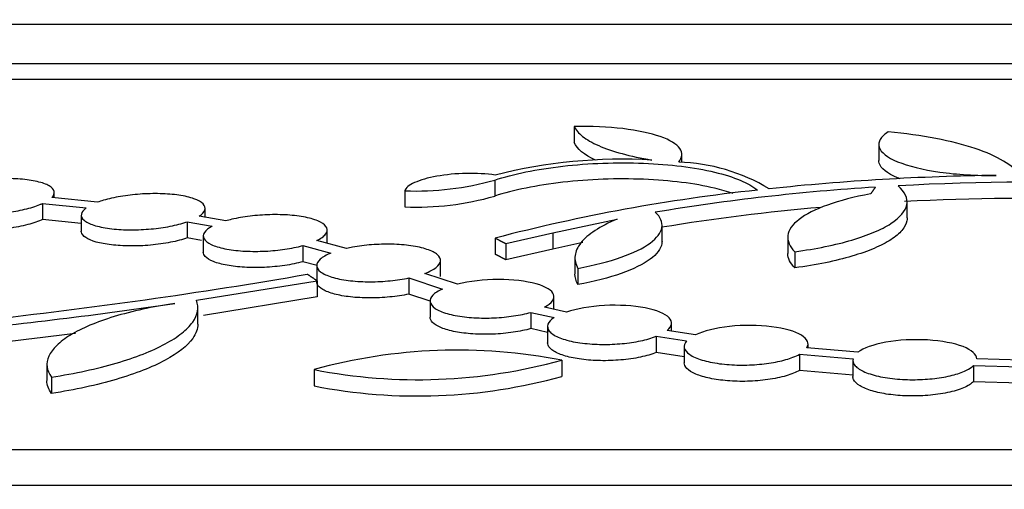
# Model space of a CAD drawing. Units: millimetres. Extents: x 0 to 835, y 0 to 1165.
# Drawn here: x 177 to 186, y 800 to 804 of the extents above; entities that cross this region are included whole.
import ezdxf
from ezdxf import colors
from ezdxf.entities.mleader import LeaderData, LeaderLine
from ezdxf.math import Vec2, Vec3

# ---------------------------------------------------------------- set-up
doc = ezdxf.new("R2010")
doc.units = ezdxf.units.MM
doc.layers.add('DV3_Défaut', color=7, linetype='Continuous')
doc.layers.add('Défaut', color=7, linetype='Continuous')

# ---------------------------------------------------------------- blocks, each defined once
blk = doc.blocks.new('_DOT')
at = {"color": 0}
blk.add_line((0, 0), (-1, 0), dxfattribs=at)
at = {"color": 0, "const_width": 0.333}
blk.add_lwpolyline([(-0.1665, 0, 1), (0.1665, 0, 1)], format="xyb", close=True, dxfattribs=at)
blk = doc.blocks.new('SE2')
at = {"layer": 'DV3_Défaut', "color": 7, "linetype": 'Continuous'}
for p, q in [((228.5986, 804.3035), (145.5986, 804.3035)), ((230.0986, 803.9228), (144.0986, 803.9228)), ((230.0986, 803.7679), (144.0986, 803.7679)), ((182.1802, 803.3147), (182.1802, 803.1592)), ((185.1308, 803.1405), (185.1308, 802.9848)), ((183.2243, 802.9648), (183.2243, 803.0429)), ((181.4107, 802.7951), (181.4107, 802.6391)), ((177.5618, 802.5795), (177.119, 802.6243)), ((177.1438, 802.6218), (177.1438, 802.6738)), ((180.539, 802.6904), (180.539, 802.5343)), ((177.0309, 802.568), (177.0309, 802.4118)), ((177.0309, 802.568), (177.4535, 802.5253)), ((185.4048, 802.4274), (185.4048, 802.5837)), ((177.4051, 802.4552), (177.4051, 802.2986)), ((178.8041, 802.3987), (178.5467, 802.4436)), ((178.6051, 802.4334), (178.6051, 802.5204)), ((177.4051, 802.3739), (177.0309, 802.4118)), ((178.4317, 802.3902), (178.4317, 802.2338)), ((178.4317, 802.3902), (178.6734, 802.348)), ((181.972, 802.2829), (182.5957, 802.4159)), ((183.0311, 802.1998), (183.0311, 802.3558)), ((178.5868, 802.2533), (178.5868, 802.0968)), ((179.7868, 802.1824), (179.7868, 802.3103)), ((181.5182, 802.1792), (181.972, 802.2829)), ((181.972, 802.2829), (181.972, 802.1264)), ((178.5694, 802.2098), (178.4317, 802.2338)), ((179.5505, 802.1592), (179.5505, 802.0026)), ((179.5505, 802.1592), (179.8234, 802.0871)), ((179.975, 802.1326), (179.6872, 802.2087)), ((181.4135, 802.2319), (181.4135, 802.0753)), ((181.5182, 802.1792), (181.5182, 802.0226)), ((182.2625, 802.1884), (181.972, 802.1264)), ((184.2488, 802.2388), (184.2488, 802.0826)), ((181.972, 802.1264), (181.5182, 802.0226)), ((184.3173, 802.1003), (184.3173, 801.9437)), ((179.6895, 801.9659), (179.5505, 802.0026)), ((179.6855, 801.9663), (179.6855, 801.8211)), ((180.8855, 801.859), (180.8855, 802.0158)), ((182.1875, 802.0406), (182.1875, 801.8846)), ((181.0506, 801.7862), (180.7331, 801.8896)), ((182.216, 801.9391), (182.216, 801.7823)), ((178.5201, 801.629), (179.6895, 801.8184)), ((179.6895, 801.8184), (179.6895, 801.6615)), ((180.5769, 801.8456), (180.5769, 801.6887)), ((180.5769, 801.8456), (180.9051, 801.7387)), ((180.7841, 801.6211), (180.5769, 801.6887)), ((179.6895, 801.6615), (178.5887, 801.483)), ((180.7841, 801.6228), (180.7841, 801.4661)), ((181.9841, 801.5427), (181.9841, 801.6644)), ((178.5347, 801.3978), (178.5347, 801.5557)), ((181.7595, 801.5121), (181.7595, 801.3549)), ((181.7595, 801.5121), (181.9867, 801.4618)), ((182.1054, 801.5158), (181.8926, 801.563)), ((183.1223, 801.3304), (183.1223, 801.4081)), ((181.9223, 801.3188), (181.7595, 801.3549)), ((181.9223, 801.3752), (181.9223, 801.2175)), ((183.3565, 801.2954), (183.0794, 801.3368)), ((182.975, 801.2801), (182.975, 801.1226)), ((182.975, 801.2801), (183.2693, 801.2361)), ((184.4454, 801.167), (184.4454, 801.2057)), ((183.2454, 801.0822), (182.975, 801.1226)), ((183.2454, 801.1818), (183.2454, 801.0246)), ((184.3625, 801.1067), (184.3625, 800.9491)), ((184.3625, 801.1067), (184.8813, 801.0623)), ((184.9292, 801.1255), (184.4338, 801.168)), ((177.0725, 801.0072), (177.0725, 800.8509)), ((182.0595, 801.0492), (182.0595, 800.8915)), ((184.8796, 801.0481), (184.8796, 800.8902)), ((186.5119, 801.0503), (186.0796, 801.0621)), ((179.6604, 800.9576), (179.6604, 800.7998)), ((184.8813, 800.9046), (184.3625, 800.9491)), ((186.0487, 800.9978), (186.0487, 800.8401)), ((186.0487, 800.9978), (186.5032, 800.9854)), ((177.1171, 800.8846), (177.1171, 800.7268)), ((186.5032, 800.8277), (186.0487, 800.8401)), ((242.5986, 800.1783), (131.5986, 800.1783)), ((243.5986, 799.8334), (130.5986, 799.8334))]:
    blk.add_line(p, q, dxfattribs=at)
for centre, radius, start, end in [((182.6442, 798.0157), 4.9816, 86.67189, 104.30276), ((183.1381, 801.1747), 1.7951, 58.77539, 88.27303), ((186.5477, 779.3947), 23.4465, 90.68616, 96.06909), ((180.6419, 805.515), 2.8265, 267.91412, 285.78309), ((186.3508, 782.2393), 20.5245, 93.5034, 99.49234), ((186.5887, 780.5333), 22.2414, 80.86453, 93.27644), ((180.6491, 805.2963), 2.7642, 267.71732, 285.99273), ((185.8091, 785.4005), 17.3959, 96.12055, 104.63619), ((186.3508, 782.102), 20.5058, 94.98143, 99.32299), ((186.573, 780.0905), 22.5268, 82.87872, 93.03863), ((170.9992, 851.352), 50.2111, 276.22982, 279.85638), ((170.6054, 854.7426), 53.7002, 275.84665, 278.24951), ((170.6051, 854.5363), 53.6515, 275.85225, 277.22144), ((181.0542, 795.9167), 5.23, 78.91775, 105.45632), ((180.6662, 806.077), 5.2173, 258.88486, 285.48921), ((180.6662, 805.9143), 5.2125, 258.87435, 285.50395)]:
    blk.add_arc(centre, radius, start, end, dxfattribs=at)
for points, knots in [([(183.1922, 802.969), (183.2115, 802.9912), (183.2219, 803.0133), (183.226, 803.0572), (183.2193, 803.0794), (183.1738, 803.1429), (183.1086, 803.1828), (182.9199, 803.2489), (182.7948, 803.2758), (182.5074, 803.3101), (182.3458, 803.3178), (182.1802, 803.3147)], [0, 0, 0, 0, 0.125, 0.125, 0.25, 0.25, 0.5, 0.5, 0.75, 0.75, 1, 1, 1, 1]), ([(182.1802, 803.3147), (182.1942, 803.2812), (182.2212, 803.2489), (182.3003, 803.1866), (182.3533, 803.1563), (182.4816, 803.1003), (182.5568, 803.0746), (182.7297, 803.0276), (182.8273, 803.0066), (182.9334, 802.9889)], [0, 0, 0, 0, 0.25, 0.25, 0.5, 0.5, 0.75, 0.75, 1, 1, 1, 1]), ([(185.2212, 803.262), (185.1847, 803.2383), (185.1594, 803.214), (185.1305, 803.1642), (185.1271, 803.1385), (185.1508, 803.0636), (185.2118, 803.0146), (185.4144, 802.9303), (185.5564, 802.8951), (185.8873, 802.8485), (186.0762, 802.8371), (186.2669, 802.8395)], [0, 0, 0, 0, 0.125, 0.125, 0.25, 0.25, 0.5, 0.5, 0.75, 0.75, 1, 1, 1, 1]), ([(186.4944, 802.8414), (186.463, 802.8896), (186.411, 802.9354), (186.2667, 803.0225), (186.1733, 803.0637), (185.9543, 803.1368), (185.8257, 803.1696), (185.5417, 803.2243), (185.3877, 803.246), (185.2212, 803.262)], [0, 0, 0, 0, 0.25, 0.25, 0.5, 0.5, 0.75, 0.75, 1, 1, 1, 1]), ([(181.4107, 802.7951), (181.5011, 802.8246), (181.6018, 802.8507), (181.8237, 802.8959), (181.945, 802.9149), (182.195, 802.9435), (182.3274, 802.9534), (182.5903, 802.963), (182.7223, 802.963), (182.9805, 802.9528), (183.1031, 802.9429), (183.3359, 802.9137), (183.4433, 802.8946), (183.6342, 802.8491), (183.7189, 802.8223), (183.8578, 802.7637), (183.9138, 802.7315), (183.9544, 802.6972)], [0, 0, 0, 0, 0.125, 0.125, 0.25, 0.25, 0.375, 0.375, 0.5, 0.5, 0.625, 0.625, 0.75, 0.75, 0.875, 0.875, 1, 1, 1, 1]), ([(185.3371, 802.8071), (185.3289, 802.8102), (185.321, 802.8134), (185.2116, 802.8589), (185.1507, 802.9079), (185.1322, 802.9668), (185.1308, 802.9758), (185.1309, 802.9848)], [0, 0, 0, 0, 0.060545, 0.060545, 0.858018, 0.858018, 1, 1, 1, 1]), ([(181.4135, 802.8428), (181.3307, 802.8553), (181.234, 802.8609), (181.0374, 802.857), (180.9369, 802.8474), (180.7622, 802.8161), (180.6877, 802.7946), (180.5803, 802.7454), (180.5475, 802.7179), (180.539, 802.6904)], [0, 0, 0, 0, 0.25, 0.25, 0.5, 0.5, 0.75, 0.75, 1, 1, 1, 1]), ([(177.119, 802.6243), (177.1387, 802.6443), (177.1469, 802.6648), (177.1427, 802.6841), (177.1385, 802.7035), (177.1217, 802.7222), (177.0934, 802.7386), (177.0656, 802.7547), (177.0259, 802.769), (176.9773, 802.7802), (176.9306, 802.791), (176.8743, 802.7991), (176.8133, 802.8039), (176.7545, 802.8084), (176.6897, 802.81), (176.6244, 802.8083), (176.5604, 802.8066), (176.4942, 802.8019), (176.4311, 802.7945), (176.3676, 802.787), (176.3057, 802.7766), (176.2501, 802.7643), (176.1928, 802.7516), (176.1407, 802.7364), (176.0974, 802.72), (176.0775, 802.7125), (176.0592, 802.7047), (176.0429, 802.6967)], [0, 0, 0, 0, 0.12526, 0.12526, 0.12526, 0.250764, 0.250764, 0.250764, 0.374178, 0.374178, 0.374178, 0.492912, 0.492912, 0.492912, 0.607145, 0.607145, 0.607145, 0.719064, 0.719064, 0.719064, 0.831621, 0.831621, 0.831621, 0.94736, 0.94736, 0.94736, 1, 1, 1, 1]), ([(183.7204, 802.6632), (183.6662, 802.6823), (183.6056, 802.6999), (183.445, 802.7384), (183.3367, 802.7577), (183.1052, 802.7868), (182.9827, 802.7968), (182.7234, 802.8071), (182.5926, 802.8072), (182.3289, 802.7976), (182.1969, 802.7878), (181.9464, 802.7593), (181.8246, 802.7402), (181.603, 802.695), (181.5012, 802.6686), (181.4107, 802.6391)], [0, 0, 0, 0, 0.103164, 0.103164, 0.252636, 0.252636, 0.402109, 0.402109, 0.551582, 0.551582, 0.701055, 0.701055, 0.850527, 0.850527, 1, 1, 1, 1]), ([(184.3173, 802.1003), (184.4213, 802.1142), (184.5193, 802.1307), (184.7038, 802.1684), (184.7912, 802.19), (184.9499, 802.2368), (185.021, 802.2619), (185.147, 802.3154), (185.2022, 802.344), (185.3372, 802.4315), (185.39, 802.4942), (185.4141, 802.618), (185.3861, 802.6801), (185.3175, 802.7384)], [0, 0, 0, 0, 0.125, 0.125, 0.25, 0.25, 0.375, 0.375, 0.5, 0.5, 0.75, 0.75, 1, 1, 1, 1]), ([(175.9621, 802.6399), (175.9451, 802.6199), (175.9398, 802.5995), (175.9468, 802.5804), (175.9538, 802.5613), (175.9734, 802.543), (176.0042, 802.5271), (176.0344, 802.5115), (176.0764, 802.4977), (176.1268, 802.4872), (176.1753, 802.4771), (176.2329, 802.4697), (176.2948, 802.4657), (176.3545, 802.4618), (176.4198, 802.461), (176.4851, 802.4634), (176.5494, 802.4657), (176.6154, 802.4712), (176.6778, 802.4792), (176.7409, 802.4873), (176.8019, 802.4983), (176.8565, 802.5112), (176.9126, 802.5245), (176.9633, 802.5401), (177.0049, 802.5569), (177.014, 802.5605), (177.0226, 802.5642), (177.0309, 802.568)], [0, 0, 0, 0, 0.128758, 0.128758, 0.128758, 0.257784, 0.257784, 0.257784, 0.38441, 0.38441, 0.38441, 0.506104, 0.506104, 0.506104, 0.623316, 0.623316, 0.623316, 0.738465, 0.738465, 0.738465, 0.854611, 0.854611, 0.854611, 0.974282, 0.974282, 0.974282, 1, 1, 1, 1]), ([(178.5467, 802.4436), (178.5768, 802.4634), (178.5959, 802.4843), (178.6024, 802.5046), (178.609, 802.5249), (178.6032, 802.5452), (178.5853, 802.5638), (178.5675, 802.5822), (178.5372, 802.5994), (178.4966, 802.6138), (178.4572, 802.6278), (178.407, 802.6395), (178.3501, 802.6478), (178.2956, 802.6558), (178.2333, 802.6609), (178.1687, 802.6626), (178.1061, 802.6643), (178.0396, 802.6627), (177.9747, 802.6582), (177.9104, 802.6537), (177.846, 802.6462), (177.7866, 802.6363), (177.7262, 802.6261), (177.6693, 802.6133), (177.6201, 802.5988), (177.5994, 802.5927), (177.5799, 802.5862), (177.5618, 802.5795)], [0, 0, 0, 0, 0.125834, 0.125834, 0.125834, 0.251831, 0.251831, 0.251831, 0.377075, 0.377075, 0.377075, 0.498437, 0.498437, 0.498437, 0.614784, 0.614784, 0.614784, 0.727394, 0.727394, 0.727394, 0.839037, 0.839037, 0.839037, 0.952656, 0.952656, 0.952656, 1, 1, 1, 1]), ([(185.0517, 802.66), (184.8914, 802.6311), (184.7524, 802.5953), (184.5155, 802.5107), (184.4239, 802.4642), (184.2931, 802.363), (184.2571, 802.3109), (184.243, 802.204), (184.2653, 802.1515), (184.3173, 802.1003)], [0, 0, 0, 0, 0.25, 0.25, 0.5, 0.5, 0.75, 0.75, 1, 1, 1, 1]), ([(177.0309, 802.4118), (176.9916, 802.3938), (176.9423, 802.3769), (176.8865, 802.3624), (176.8305, 802.3478), (176.7664, 802.3352), (176.6997, 802.3259), (176.635, 802.3168), (176.5658, 802.3105), (176.4984, 802.3076), (176.4333, 802.3048), (176.3679, 802.3052), (176.3079, 802.3086), (176.2486, 802.3119), (176.1929, 802.3184), (176.1451, 802.3273), (176.0967, 802.3364), (176.0551, 802.3482), (176.0233, 802.3618), (175.9904, 802.3759), (175.9671, 802.3923), (175.9547, 802.4096), (175.9474, 802.4197), (175.9438, 802.4303), (175.9438, 802.4411)], [0, 0, 0, 0, 0.1365261, 0.1365261, 0.1365261, 0.2735549, 0.2735549, 0.2735549, 0.406501, 0.406501, 0.406501, 0.534877, 0.534877, 0.534877, 0.661547, 0.661547, 0.661547, 0.7898656, 0.7898656, 0.7898656, 0.9224173, 0.9224173, 0.9224173, 1, 1, 1, 1]), ([(177.4535, 802.5253), (177.426, 802.5053), (177.4097, 802.4844), (177.406, 802.4641), (177.4022, 802.4439), (177.4109, 802.4238), (177.4316, 802.4056), (177.4521, 802.3876), (177.485, 802.3709), (177.5279, 802.3571), (177.5694, 802.3437), (177.6215, 802.3327), (177.6797, 802.3251), (177.7355, 802.3178), (177.7987, 802.3135), (177.8637, 802.3126), (177.9267, 802.3116), (177.9933, 802.3139), (178.0578, 802.3191), (178.1219, 802.3242), (178.1857, 802.3325), (178.2441, 802.343), (178.3038, 802.3537), (178.3595, 802.3671), (178.4071, 802.3821), (178.4155, 802.3848), (178.4237, 802.3875), (178.4317, 802.3902)], [0, 0, 0, 0, 0.129541, 0.129541, 0.129541, 0.259267, 0.259267, 0.259267, 0.387906, 0.387906, 0.387906, 0.512293, 0.512293, 0.512293, 0.631532, 0.631532, 0.631532, 0.747183, 0.747183, 0.747183, 0.862199, 0.862199, 0.862199, 0.97957, 0.97957, 0.97957, 1, 1, 1, 1]), ([(179.6872, 802.2087), (179.7259, 802.2277), (179.7543, 802.2483), (179.7705, 802.269), (179.7866, 802.2896), (179.7909, 802.3107), (179.7828, 802.3307), (179.7747, 802.3507), (179.7539, 802.3701), (179.7217, 802.3871), (179.6903, 802.4037), (179.647, 802.4185), (179.5955, 802.4301), (179.5459, 802.4412), (179.4872, 802.4496), (179.4244, 802.4545), (179.3641, 802.4593), (179.2983, 802.4609), (179.2326, 802.4592), (179.1683, 802.4575), (179.1024, 802.4527), (179.0403, 802.4451), (178.9778, 802.4375), (178.9174, 802.427), (178.8638, 802.4143), (178.843, 802.4094), (178.823, 802.4042), (178.8041, 802.3987)], [0, 0, 0, 0, 0.125537, 0.125537, 0.125537, 0.25116, 0.25116, 0.25116, 0.377393, 0.377393, 0.377393, 0.500969, 0.500969, 0.500969, 0.61961, 0.61961, 0.61961, 0.733499, 0.733499, 0.733499, 0.844938, 0.844938, 0.844938, 0.957025, 0.957025, 0.957025, 1, 1, 1, 1]), ([(182.216, 801.9391), (182.3755, 801.9683), (182.5154, 802.0043), (182.7543, 802.0882), (182.8483, 802.1346), (182.9824, 802.2332), (183.0207, 802.2842), (183.0379, 802.3862), (183.0171, 802.4354), (182.966, 802.4828)], [0, 0, 0, 0, 0.25, 0.25, 0.5, 0.5, 0.75, 0.75, 1, 1, 1, 1]), ([(178.6734, 802.348), (178.6372, 802.3287), (178.6114, 802.3079), (178.598, 802.2872), (178.5846, 802.2665), (178.5833, 802.2454), (178.5943, 802.2256), (178.6053, 802.2059), (178.629, 802.1869), (178.6637, 802.1704), (178.6976, 802.1543), (178.7431, 802.1402), (178.7965, 802.1293), (178.8477, 802.1189), (178.9077, 802.1112), (178.9712, 802.1071), (179.0323, 802.1032), (179.0985, 802.1023), (179.164, 802.1048), (179.2284, 802.1071), (179.2939, 802.1127), (179.3552, 802.1209), (179.4172, 802.1292), (179.4765, 802.1404), (179.5289, 802.1536), (179.5362, 802.1554), (179.5434, 802.1573), (179.5505, 802.1592)], [0, 0, 0, 0, 0.129407, 0.129407, 0.129407, 0.258919, 0.258919, 0.258919, 0.38873, 0.38873, 0.38873, 0.515442, 0.515442, 0.515442, 0.636947, 0.636947, 0.636947, 0.753727, 0.753727, 0.753727, 0.868333, 0.868333, 0.868333, 0.983978, 0.983978, 0.983978, 1, 1, 1, 1]), ([(182.5957, 802.4159), (182.5115, 802.3807), (182.4405, 802.3439), (182.3234, 802.2672), (182.277, 802.2268), (182.2123, 802.1453), (182.1937, 802.1042), (182.1839, 802.0216), (182.1929, 801.9799), (182.216, 801.9391)], [0, 0, 0, 0, 0.25, 0.25, 0.5, 0.5, 0.75, 0.75, 1, 1, 1, 1]), ([(185.4048, 802.4276), (185.4048, 802.4185), (185.4039, 802.4093), (185.3961, 802.3689), (185.3801, 802.338), (185.3286, 802.2768), (185.2926, 802.2463), (185.2023, 802.1876), (185.1483, 802.1596), (185.0227, 802.106), (184.9502, 802.0803), (184.7131, 802.0103), (184.5255, 801.9715), (184.3173, 801.9437)], [0, 0, 0, 0, 0.046539, 0.046539, 0.205449, 0.205449, 0.364359, 0.364359, 0.523269, 0.523269, 0.68218, 0.68218, 1, 1, 1, 1]), ([(178.4317, 802.2338), (178.3852, 802.2178), (178.3297, 802.2032), (178.2696, 802.1913), (178.2092, 802.1795), (178.1425, 802.1701), (178.075, 802.1641), (178.0094, 802.1582), (177.9412, 802.1554), (177.8765, 802.156), (177.8133, 802.1565), (177.7516, 802.1601), (177.6964, 802.1666), (177.6412, 802.1731), (177.5909, 802.1826), (177.5495, 802.1942), (177.507, 802.2061), (177.4725, 802.2206), (177.4485, 802.2365), (177.4235, 802.253), (177.409, 802.2714), (177.4058, 802.2903), (177.4053, 802.2929), (177.4051, 802.2956), (177.4051, 802.2983)], [0, 0, 0, 0, 0.1426321, 0.1426321, 0.1426321, 0.2857548, 0.2857548, 0.2857548, 0.4247632, 0.4247632, 0.4247632, 0.5602829, 0.5602829, 0.5602829, 0.6959003, 0.6959003, 0.6959003, 0.8349664, 0.8349664, 0.8349664, 0.9794701, 0.9794701, 0.9794701, 1, 1, 1, 1]), ([(180.7331, 801.8896), (180.7796, 801.9072), (180.8171, 801.9271), (180.8427, 801.9474), (180.8684, 801.9678), (180.8829, 801.9893), (180.8851, 802.0101), (180.8875, 802.0313), (180.8772, 802.0524), (180.855, 802.0716), (180.8329, 802.0906), (180.7984, 802.1084), (180.754, 802.1233), (180.7111, 802.1376), (180.6577, 802.1496), (180.5982, 802.158), (180.5414, 802.1661), (180.4774, 802.1711), (180.4118, 802.1727), (180.3484, 802.1742), (180.2818, 802.1724), (180.2175, 802.1675), (180.1537, 802.1627), (180.0905, 802.1547), (180.0329, 802.1443), (180.013, 802.1407), (179.9937, 802.1368), (179.975, 802.1326)], [0, 0, 0, 0, 0.124601, 0.124601, 0.124601, 0.249219, 0.249219, 0.249219, 0.375848, 0.375848, 0.375848, 0.501494, 0.501494, 0.501494, 0.622885, 0.622885, 0.622885, 0.738884, 0.738884, 0.738884, 0.850952, 0.850952, 0.850952, 0.962095, 0.962095, 0.962095, 1, 1, 1, 1]), ([(183.0312, 802.2002), (183.0311, 802.1929), (183.0305, 802.1857), (183.0204, 802.1271), (182.9824, 802.0766), (182.8475, 801.9775), (182.7542, 801.9315), (182.5151, 801.8474), (182.3755, 801.8115), (182.216, 801.7823)], [0, 0, 0, 0, 0.045271, 0.045271, 0.363514, 0.363514, 0.681757, 0.681757, 1, 1, 1, 1]), ([(179.5505, 802.0026), (179.4986, 801.9885), (179.439, 801.9764), (179.3762, 801.9672), (179.3133, 801.958), (179.2455, 801.9517), (179.1787, 801.9487), (179.1135, 801.9458), (179.0473, 801.9461), (178.9859, 801.9496), (178.9253, 801.953), (178.8676, 801.9596), (178.8173, 801.9687), (178.7664, 801.9779), (178.7218, 801.99), (178.6865, 802.0039), (178.6501, 802.0183), (178.6228, 802.0351), (178.6063, 802.0528), (178.5934, 802.0667), (178.5869, 802.0815), (178.5869, 802.0965)], [0, 0, 0, 0, 0.1485983, 0.1485983, 0.1485983, 0.2976562, 0.2976562, 0.2976562, 0.4430093, 0.4430093, 0.4430093, 0.5863338, 0.5863338, 0.5863338, 0.7316024, 0.7316024, 0.7316024, 0.8819013, 0.8819013, 0.8819013, 1, 1, 1, 1]), ([(179.8234, 802.0871), (179.7788, 802.0691), (179.7435, 802.0489), (179.7203, 802.0283), (179.697, 802.0077), (179.6851, 801.9862), (179.6855, 801.9654), (179.6859, 801.9443), (179.6989, 801.9234), (179.7237, 801.9045), (179.7483, 801.8858), (179.7853, 801.8686), (179.8318, 801.8543), (179.8766, 801.8406), (179.9316, 801.8293), (179.9921, 801.8216), (180.05, 801.8143), (180.1147, 801.81), (180.1804, 801.8092), (180.2441, 801.8084), (180.3107, 801.8109), (180.3744, 801.8164), (180.4379, 801.8219), (180.5004, 801.8306), (180.557, 801.8416), (180.5637, 801.8429), (180.5703, 801.8442), (180.5769, 801.8456)], [0, 0, 0, 0, 0.128237, 0.128237, 0.128237, 0.256501, 0.256501, 0.256501, 0.386559, 0.386559, 0.386559, 0.515207, 0.515207, 0.515207, 0.639231, 0.639231, 0.639231, 0.757745, 0.757745, 0.757745, 0.872493, 0.872493, 0.872493, 0.986657, 0.986657, 0.986657, 1, 1, 1, 1]), ([(180.5769, 801.6887), (180.5205, 801.6769), (180.4577, 801.6675), (180.3935, 801.6613), (180.3291, 801.655), (180.2616, 801.6519), (180.1966, 801.6521), (180.1328, 801.6523), (180.0697, 801.6558), (180.0125, 801.6623), (179.9553, 801.6687), (179.9025, 801.6782), (179.8579, 801.69), (179.8122, 801.7021), (179.7741, 801.7168), (179.746, 801.733), (179.7167, 801.7499), (179.6976, 801.7688), (179.6897, 801.7883), (179.6869, 801.7952), (179.6855, 801.8023), (179.6855, 801.8095)], [0, 0, 0, 0, 0.156069, 0.156069, 0.156069, 0.312541, 0.312541, 0.312541, 0.466141, 0.466141, 0.466141, 0.61967, 0.61967, 0.61967, 0.777228, 0.777228, 0.777228, 0.94134, 0.94134, 0.94134, 1, 1, 1, 1]), ([(181.8926, 801.563), (181.9643, 801.6009), (181.9948, 801.6435), (181.9667, 801.7246), (181.9074, 801.762), (181.7159, 801.8154), (181.584, 801.8307), (181.3067, 801.8298), (181.1651, 801.8138), (181.0506, 801.7862)], [0, 0, 0, 0, 0.25, 0.25, 0.5, 0.5, 0.75, 0.75, 1, 1, 1, 1]), ([(180.9051, 801.7387), (180.8629, 801.7199), (180.8304, 801.6991), (180.8102, 801.6778), (180.7899, 801.6566), (180.7813, 801.6344), (180.7849, 801.6131), (180.7886, 801.5915), (180.8051, 801.5702), (180.8332, 801.551), (180.861, 801.5321), (180.901, 801.5147), (180.9502, 801.5005), (180.9974, 801.4869), (181.0545, 801.4758), (181.1166, 801.4684), (181.1759, 801.4613), (181.2414, 801.4574), (181.3074, 801.4571), (181.3714, 801.4568), (181.4376, 801.4598), (181.5006, 801.4658), (181.5635, 801.4719), (181.6248, 801.4811), (181.6799, 801.4927), (181.7079, 801.4985), (181.7346, 801.5051), (181.7595, 801.5121)], [0, 0, 0, 0, 0.123324, 0.123324, 0.123324, 0.246674, 0.246674, 0.246674, 0.371663, 0.371663, 0.371663, 0.494985, 0.494985, 0.494985, 0.613508, 0.613508, 0.613508, 0.726532, 0.726532, 0.726532, 0.83597, 0.83597, 0.83597, 0.94506, 0.94506, 0.94506, 1, 1, 1, 1]), ([(178.3105, 801.5981), (178.2022, 801.5823), (178.0993, 801.5638), (177.9037, 801.5213), (177.81, 801.4971), (177.6378, 801.4447), (177.5595, 801.4166), (177.4181, 801.3569), (177.3546, 801.325), (177.2474, 801.2599), (177.203, 801.2265), (177.1325, 801.158), (177.1067, 801.123), (177.0598, 801.0194), (177.0679, 800.95), (177.1171, 800.8846)], [0, 0, 0, 0, 0.125, 0.125, 0.25, 0.25, 0.375, 0.375, 0.5, 0.5, 0.625, 0.625, 0.75, 0.75, 1, 1, 1, 1]), ([(177.1171, 800.8846), (177.3466, 800.9197), (177.5568, 800.9656), (177.8386, 801.0483), (177.9247, 801.0776), (178.0823, 801.1395), (178.1542, 801.1724), (178.2798, 801.2399), (178.3334, 801.2744), (178.4226, 801.3448), (178.4585, 801.381), (178.5358, 801.4888), (178.5483, 801.5601), (178.5201, 801.629)], [0, 0, 0, 0, 0.25, 0.25, 0.375, 0.375, 0.5, 0.5, 0.625, 0.625, 0.75, 0.75, 1, 1, 1, 1]), ([(183.0794, 801.3368), (183.1293, 801.3775), (183.1359, 801.4209), (183.0612, 801.4998), (182.9796, 801.5341), (182.7549, 801.5776), (182.6128, 801.586), (182.335, 801.5712), (182.2036, 801.5485), (182.1054, 801.5158)], [0, 0, 0, 0, 0.25, 0.25, 0.5, 0.5, 0.75, 0.75, 1, 1, 1, 1]), ([(178.5349, 801.3994), (178.5351, 801.3536), (178.5182, 801.3069), (178.4323, 801.187), (178.3433, 801.1166), (178.0903, 800.9805), (177.9331, 800.9185), (177.5562, 800.8076), (177.3469, 800.7619), (177.1171, 800.7268)], [0, 0, 0, 0, 0.178778, 0.178778, 0.452519, 0.452519, 0.726259, 0.726259, 1, 1, 1, 1]), ([(181.7595, 801.3549), (181.7089, 801.3406), (181.6503, 801.3283), (181.5883, 801.3192), (181.5262, 801.31), (181.4589, 801.3039), (181.3922, 801.3013), (181.3273, 801.2987), (181.2612, 801.2995), (181.1994, 801.3035), (181.1385, 801.3075), (181.0802, 801.3147), (181.0291, 801.3246), (180.9771, 801.3346), (180.9311, 801.3475), (180.8944, 801.3623), (180.8562, 801.3777), (180.827, 801.3954), (180.8086, 801.4141), (180.7923, 801.4306), (180.7841, 801.4482), (180.7841, 801.4659)], [0, 0, 0, 0, 0.146167, 0.146167, 0.146167, 0.292806, 0.292806, 0.292806, 0.435619, 0.435619, 0.435619, 0.576545, 0.576545, 0.576545, 0.719825, 0.719825, 0.719825, 0.868659, 0.868659, 0.868659, 1, 1, 1, 1]), ([(181.9867, 801.4618), (181.955, 801.4411), (181.9343, 801.4187), (181.9263, 801.3966), (181.9183, 801.3744), (181.9226, 801.3519), (181.9392, 801.3308), (181.9558, 801.3096), (181.9851, 801.2894), (182.0251, 801.2718), (182.064, 801.2547), (182.1142, 801.2397), (182.1716, 801.2283), (182.2262, 801.2174), (182.2891, 801.2094), (182.3545, 801.2052), (182.4171, 801.2012), (182.4839, 801.2006), (182.5492, 801.2033), (182.6132, 801.206), (182.6774, 801.212), (182.7367, 801.2209), (182.7967, 801.2298), (182.8532, 801.2417), (182.9022, 801.2558), (182.9285, 801.2633), (182.9529, 801.2714), (182.975, 801.2801)], [0, 0, 0, 0, 0.124686, 0.124686, 0.124686, 0.249466, 0.249466, 0.249466, 0.374536, 0.374536, 0.374536, 0.496182, 0.496182, 0.496182, 0.612153, 0.612153, 0.612153, 0.723066, 0.723066, 0.723066, 0.831737, 0.831737, 0.831737, 0.941609, 0.941609, 0.941609, 1, 1, 1, 1]), ([(184.4338, 801.168), (184.4599, 801.2105), (184.4417, 801.2537), (184.3208, 801.328), (184.2183, 801.3579), (183.9663, 801.3893), (183.8194, 801.3901), (183.5511, 801.361), (183.4351, 801.3323), (183.3565, 801.2954)], [0, 0, 0, 0, 0.25, 0.25, 0.5, 0.5, 0.75, 0.75, 1, 1, 1, 1]), ([(182.975, 801.1226), (182.9319, 801.1058), (182.8794, 801.0906), (182.8215, 801.0785), (182.7635, 801.0663), (182.6983, 801.0568), (182.6316, 801.0511), (182.567, 801.0455), (182.4992, 801.0432), (182.434, 801.0444), (182.3705, 801.0456), (182.3078, 801.0502), (182.2509, 801.0577), (182.1938, 801.0653), (182.1411, 801.076), (182.0966, 801.0889), (182.0506, 801.1022), (182.0122, 801.1182), (181.9839, 801.1356), (181.9543, 801.1538), (181.9348, 801.174), (181.9268, 801.1946), (181.9239, 801.2021), (181.9224, 801.2097), (181.9224, 801.2173)], [0, 0, 0, 0, 0.138009, 0.138009, 0.138009, 0.276548, 0.276548, 0.276548, 0.410579, 0.410579, 0.410579, 0.541057, 0.541057, 0.541057, 0.672059, 0.672059, 0.672059, 0.80722, 0.80722, 0.80722, 0.948588, 0.948588, 0.948588, 1, 1, 1, 1]), ([(183.2693, 801.2361), (183.2496, 801.2141), (183.2419, 801.1909), (183.2468, 801.1686), (183.2517, 801.1462), (183.2694, 801.124), (183.2987, 801.1039), (183.3276, 801.0839), (183.3689, 801.0654), (183.4192, 801.0502), (183.4675, 801.0355), (183.5257, 801.0234), (183.5888, 801.0151), (183.6488, 801.0072), (183.7149, 801.0026), (183.7813, 801.0016), (183.8454, 801.0007), (183.9116, 801.0032), (183.9743, 801.0088), (184.0367, 801.0145), (184.0973, 801.0234), (184.1516, 801.0348), (184.2072, 801.0465), (184.2576, 801.061), (184.2992, 801.0773), (184.323, 801.0865), (184.3442, 801.0964), (184.3625, 801.1067)], [0, 0, 0, 0, 0.125267, 0.125267, 0.125267, 0.250712, 0.250712, 0.250712, 0.374931, 0.374931, 0.374931, 0.494262, 0.494262, 0.494262, 0.607686, 0.607686, 0.607686, 0.717045, 0.717045, 0.717045, 0.825717, 0.825717, 0.825717, 0.937055, 0.937055, 0.937055, 1, 1, 1, 1]), ([(186.0796, 801.0621), (186.078, 801.1052), (186.0319, 801.1468), (185.862, 801.2133), (185.7396, 801.2368), (185.4671, 801.2526), (185.322, 801.2446), (185.0769, 801.2003), (184.9827, 801.1659), (184.9292, 801.1255)], [0, 0, 0, 0, 0.25, 0.25, 0.5, 0.5, 0.75, 0.75, 1, 1, 1, 1]), ([(184.3625, 800.9491), (184.3286, 800.93), (184.2842, 800.9122), (184.2324, 800.8971), (184.1805, 800.8821), (184.1195, 800.8694), (184.0548, 800.8603), (183.9924, 800.8516), (183.9247, 800.8461), (183.8576, 800.8443), (183.7929, 800.8426), (183.7271, 800.8443), (183.6656, 800.8493), (183.6047, 800.8542), (183.5464, 800.8625), (183.4951, 800.8733), (183.4427, 800.8843), (183.3963, 800.8983), (183.3591, 800.914), (183.3203, 800.9304), (183.2905, 800.9492), (183.2714, 800.9689), (183.2542, 800.9867), (183.2454, 801.0056), (183.2454, 801.0245)], [0, 0, 0, 0, 0.130901, 0.130901, 0.130901, 0.262383, 0.262383, 0.262383, 0.389085, 0.389085, 0.389085, 0.510952, 0.510952, 0.510952, 0.6316, 0.6316, 0.6316, 0.754834, 0.754834, 0.754834, 0.883357, 0.883357, 0.883357, 1, 1, 1, 1]), ([(184.8813, 801.0623), (184.8761, 801.0397), (184.8833, 801.0166), (184.9026, 800.9949), (184.9218, 800.9732), (184.9537, 800.9523), (184.9959, 800.9342), (185.0371, 800.9164), (185.0895, 800.9007), (185.1487, 800.8886), (185.205, 800.8771), (185.2692, 800.8686), (185.3356, 800.8639), (185.3989, 800.8594), (185.4661, 800.8584), (185.5312, 800.8609), (185.5949, 800.8633), (185.6584, 800.8691), (185.7166, 800.8778), (185.7755, 800.8866), (185.8305, 800.8985), (185.8777, 800.9125), (185.9267, 800.927), (185.9685, 800.9442), (186.0005, 800.9626), (186.0201, 800.9739), (186.0362, 800.9857), (186.0487, 800.9978)], [0, 0, 0, 0, 0.124791, 0.124791, 0.124791, 0.249861, 0.249861, 0.249861, 0.372125, 0.372125, 0.372125, 0.488511, 0.488511, 0.488511, 0.599508, 0.599508, 0.599508, 0.707987, 0.707987, 0.707987, 0.81754, 0.81754, 0.81754, 0.931133, 0.931133, 0.931133, 1, 1, 1, 1]), ([(186.0487, 800.8401), (186.0271, 800.8191), (185.994, 800.7987), (185.9515, 800.7808), (185.9088, 800.7627), (185.8554, 800.7467), (185.7956, 800.7341), (185.738, 800.7219), (185.6728, 800.7127), (185.6057, 800.7074), (185.5417, 800.7023), (185.4742, 800.7006), (185.4091, 800.7024), (185.3455, 800.7042), (185.2825, 800.7095), (185.225, 800.7176), (185.167, 800.7259), (185.1132, 800.7373), (185.0674, 800.7509), (185.02, 800.7649), (184.9799, 800.7817), (184.9497, 800.7997), (184.9182, 800.8187), (184.8967, 800.8396), (184.8866, 800.8608), (184.882, 800.8705), (184.8797, 800.8803), (184.8797, 800.8902)], [0, 0, 0, 0, 0.12393, 0.12393, 0.12393, 0.248532, 0.248532, 0.248532, 0.368613, 0.368613, 0.368613, 0.483018, 0.483018, 0.483018, 0.594508, 0.594508, 0.594508, 0.706778, 0.706778, 0.706778, 0.822981, 0.822981, 0.822981, 0.944791, 0.944791, 0.944791, 1, 1, 1, 1])]:
    blk.add_open_spline(points, degree=3, knots=knots, dxfattribs=at)
for points, degree in [([(182.3873, 802.9863), (182.2766, 803.0388), (182.2059, 803.0977), (182.1802, 803.1592)], 3), ([(185.0966, 802.7255), (185.0742, 802.6928), (185.0517, 802.66)], 2), ([(181.4135, 802.2319), (181.4659, 802.2056), (181.5182, 802.1792)], 2), ([(181.5182, 802.0226), (181.4659, 802.0491), (181.4135, 802.0753)], 2), ([(184.3173, 801.9437), (184.2712, 801.9891), (184.2485, 802.0354), (184.2488, 802.0825)], 3), ([(179.6895, 801.8184), (179.6419, 801.8503), (179.5943, 801.882)], 2), ([(182.216, 801.7823), (182.1968, 801.8161), (182.1875, 801.8501), (182.1875, 801.8841)], 3), ([(177.1171, 800.7268), (177.087, 800.7668), (177.0722, 800.8079), (177.0723, 800.8498)], 3)]:
    blk.add_open_spline(points, degree=degree, dxfattribs=at)

msp = doc.modelspace()

# ---------------------------------------------------------------- block references
at = {"layer": 'Défaut'}
msp.add_blockref('SE2', (0, 0), dxfattribs=at)

# ---------------------------------------------------------------- leaders
at = {"layer": 'Défaut', "color": 7, "linetype": 'Continuous'}
ml = msp.add_multileader_mtext('Standard', dxfattribs=at)
ml.set_content('{\\pxsm0.9;\\fSolid Edge ISO|b1||i0||c0|p34;\\W1.;12/02/2009\\P}', color=256)
ml.set_leader_properties()
ml.set_arrow_properties(name='DOT')
ml.build(insert=Vec2(0, 0))
ml.multileader.update_dxf_attribs({"leader_type": 0, "dogleg_length": 0, "arrow_head_size": 12})
ctx = ml.context
ctx.base_point, ctx.char_height, ctx.arrow_head_size, ctx.landing_gap_size = Vec3(747.0161, 1157.4602), 12, 12, 4.2
notes = []
notes.append((ctx, [(0, (0, 0, 0), (0, 0), (1, 0), 1, [])]))
ctx.mtext.insert = Vec3(749.0161, 1163.5803)
for ctx, leaders in notes:
    for number, flags, end, landing, length, lines in leaders:
        leader = LeaderData()
        leader.index, (leader.has_last_leader_line, leader.has_dogleg_vector, leader.attachment_direction) = number, flags
        leader.last_leader_point, leader.dogleg_vector, leader.dogleg_length = Vec3(end), Vec3(landing), length
        for number, points, colour, breaks in lines:
            line = LeaderLine()
            line.index, line.vertices, line.color, line.breaks = number, Vec3.list(points), colors.encode_raw_color(colour), breaks
            leader.lines.append(line)
        ctx.leaders.append(leader)

doc.saveas('drawing.dxf')
